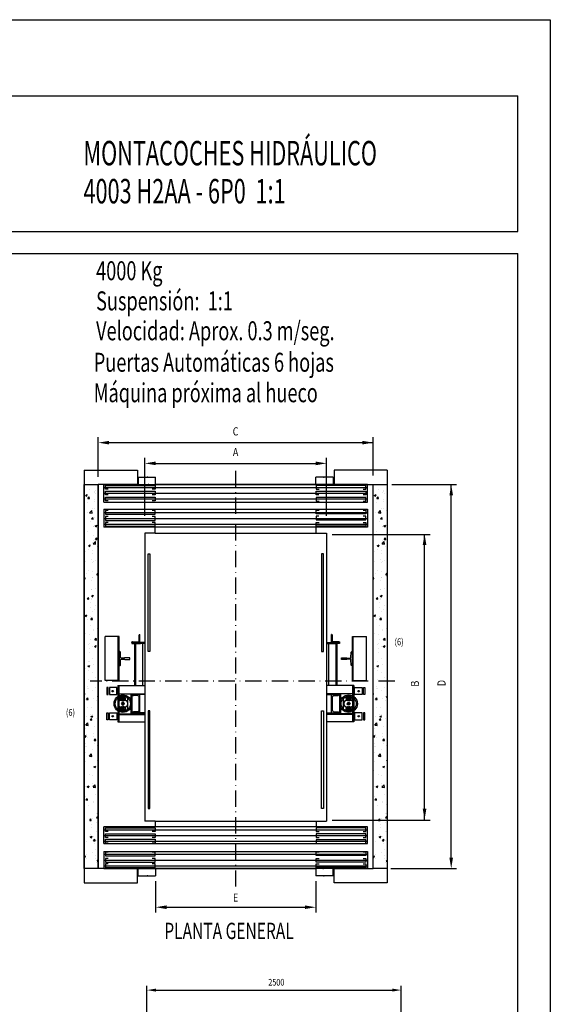
# Model space of a CAD drawing. Extents: x 266 to 476, y 8 to 305.
# Drawn here: x 379 to 476, y 124 to 305 of the extents above; entities that cross this region are included whole.
import ezdxf
from ezdxf.enums import TextEntityAlignment as Align

# ---------------------------------------------------------------- set-up
doc = ezdxf.new("R2010")
doc.units = 0
doc.header["$LTSCALE"] = 0.6
doc.header["$MEASUREMENT"] = 0
for name, pattern in [('CONTINUA', [0]), ('PUNTORAYA', [8, 5, -1.5, 0, -1.5]), ('TRAZOS', [7, 5, -2])]:
    doc.linetypes.add(name, pattern=pattern)
doc.layers.get('0').update_dxf_attribs({"linetype": 'CONTINUOUS'})
for name, color, linetype in [('1', 7, 'CONTINUOUS'), ('2', 2, 'TRAZOS'), ('3', 3, 'CONTINUOUS'), ('4', 4, 'CONTINUOUS'), ('5', 2, 'CONTINUA'), ('CONT2', 4, 'CONTINUOUS'), ('CONT3', 7, 'CONTINUOUS'), ('PYR1', 1, 'PUNTORAYA')]:
    doc.layers.add(name, color=color, linetype=linetype)
doc.styles.add('HELV', font='HELV.shx', dxfattribs={"width": 0.7, "oblique": 15, "height": 3.1})
doc.styles.add('ROMANC', font='romans.shx', dxfattribs={"width": 0.8})
doc.styles.get("Standard").update_dxf_attribs({"font": 'SIMPLEX', "width": 0.8, "height": 1.5})

# ---------------------------------------------------------------- blocks, each defined once
blk = doc.blocks.new('MARGEN')
at = {"layer": '2', "linetype": 'Continuous'}
blk.add_lwpolyline([(-204, -291), (-204, 6), (6, 6), (6, -291)], close=True, dxfattribs=at)
blk = doc.blocks.new('Upn-18')
for p, q in [((0, 180), (0, 0)), ((0, 180), (70, 180)), ((8, 156.7), (8, 23.3)), ((18.1, 167.6), (64.9, 171.4)), ((70, 180), (70, 176.9)), ((0, 0), (70, 0)), ((18.1, 12.4), (64.9, 8.6)), ((70, 3.1), (70, 0))]:
    blk.add_line(p, q)
for centre, radius, start, end in [((19, 156.7), 11, 94.57392, 180), ((64.5, 176.9), 5.5, 274.57392, 0), ((19, 23.3), 11, 180, 265.42608), ((64.5, 3.1), 5.5, 360, 85.42608)]:
    blk.add_arc(centre, radius, start, end)
blk = doc.blocks.new('L80x80x8')
for p, q in [((0, 80), (0, 0)), ((0, 80), (3, 80)), ((0, 0), (80, 0)), ((8, 75), (8, 18)), ((18, 8), (75, 8)), ((80, 3), (80, 0))]:
    blk.add_line(p, q)
for centre, radius, start, end in [((3, 75), 5, 0, 90), ((18, 18), 10, 180, 270), ((75, 3), 5, 0, 90)]:
    blk.add_arc(centre, radius, start, end)
blk = doc.blocks.new('T140')
at = {"layer": 'CONT3'}
blk.add_lwpolyline([(0.34, 0), (-0.34, 0), (-0.38, -0.04), (-0.38, -2.03), (-0.33, -2.03, -0.414214), (-0.25, -2.11), (-0.25, -3.49, -0.399576), (-0.44, -3.69), (-2.61, -3.8, 0.399576), (-2.8, -4), (-2.8, -4.32), (2.8, -4.32), (2.8, -4, 0.399576), (2.61, -3.8), (0.44, -3.69, -0.399576), (0.25, -3.49), (0.25, -2.11, -0.414214), (0.33, -2.03), (0.38, -2.03), (0.38, -0.04)], format="xyb", close=True, dxfattribs=at)
blk = doc.blocks.new('TITULO-02')
at = {"color": 0, "style": 'HELV', "oblique": 15, "width": 0.65, "flags": 8}
for tag, p in [('TITULO', (3.94, 9.94)), ('DESC', (3.94, 2.94))]:
    blk.add_attdef(tag, p, '', height=4.5, dxfattribs=at)

msp = doc.modelspace()

# ---------------------------------------------------------------- hatches: boundary and pattern name
at = {"layer": '5'}
h = msp.add_hatch(dxfattribs=at)
h.set_pattern_fill('AR-CONC', color=256, scale=0.5, style=0)
h.set_pattern_definition([(50, (-23.509, -2.1566), (3.5863, -0.31376), [0.375, -4.125]), (355, (-23.509, -2.1566), (-0.693757, 3.76096), [0.3, -3.3]), (100.4514, (-23.21, -2.1827), (2.892547, 3.447198), [0.3187, -3.50571]), (46.1842, (-23.509, -1.1566), (5.336205, -0.827595), [0.5625, -6.1875]), (96.6356, (-23.0643, -1.2255), (4.673314, 4.87059), [0.47805, -5.258565]), (351.1842, (-23.509, -1.1566), (4.67331, 4.87059), [0.45, -4.95]), (21, (-23.009, -1.4066), (2.984535, -2.013094), [0.375, -4.125]), (326, (-23.009, -1.4066), (1.216577, 3.62575), [0.3, -3.3]), (71.4514, (-22.7603, -1.5743), (4.201113, 1.612652), [0.3187, -3.50571]), (37.5, (-23.509, -2.1566), (0.0607993, 1.6644693), [0, -3.26, 0, -3.35, 0, -3.3125]), (7.5, (-23.509, -2.1566), (1.315348, 1.9720586), [0, -1.91, 0, -3.185, 0, -1.2625]), (327.5, (-24.624, -2.1566), (2.669112, -0.1127744), [0, -1.25, 0, -3.9, 0, -5.175]), (317.5, (-25.124, -2.1566), (2.915931, 0.500525), [0, -1.625, 0, -2.59, 0, -3.675])])
h.paths.add_polyline_path([(390.61, 219.44), (393.18, 219.44), (393.18, 148.76), (390.61, 148.76)])
h = msp.add_hatch(dxfattribs=at)
h.set_pattern_fill('AR-CONC', color=256, scale=0.5, style=0)
h.set_pattern_definition([(50, (29.6354, -2.1566), (3.5863, -0.31376), [0.375, -4.125]), (355, (29.6354, -2.1566), (-0.693757, 3.76096), [0.3, -3.3]), (100.4514, (29.9342, -2.1827), (2.892547, 3.447198), [0.3187, -3.50571]), (46.1842, (29.6354, -1.1566), (5.336205, -0.827595), [0.5625, -6.1875]), (96.6356, (30.08, -1.2255), (4.673314, 4.87059), [0.47805, -5.258565]), (351.1842, (29.6354, -1.1566), (4.67331, 4.87059), [0.45, -4.95]), (21, (30.1354, -1.4066), (2.984535, -2.013094), [0.375, -4.125]), (326, (30.1354, -1.4066), (1.216577, 3.62575), [0.3, -3.3]), (71.4514, (30.384, -1.5743), (4.201113, 1.612652), [0.3187, -3.50571]), (37.5, (29.6354, -2.1566), (0.0607993, 1.6644693), [0, -3.26, 0, -3.35, 0, -3.3125]), (7.5, (29.6354, -2.1566), (1.315348, 1.9720586), [0, -1.91, 0, -3.185, 0, -1.2625]), (327.5, (28.5204, -2.1566), (2.669112, -0.1127744), [0, -1.25, 0, -3.9, 0, -5.175]), (317.5, (28.0204, -2.1566), (2.915931, 0.500525), [0, -1.625, 0, -2.59, 0, -3.675])])
h.paths.add_polyline_path([(443.76, 219.44), (446.32, 219.44), (446.32, 148.76), (443.76, 148.76)])

# ---------------------------------------------------------------- linework, layer by layer
for p, q in [((393.18, 220.88), (393.18, 228.16)), ((395.18, 227.16), (443.76, 227.16)), ((443.76, 221.12), (443.76, 228.16)), ((401.76, 213.71), (401.76, 224.35)), ((403.76, 223.35), (433.18, 223.35)), ((435.18, 213.71), (435.18, 224.35)), ((394.23, 219.44), (403.64, 219.44)), ((394.23, 216.22), (394.23, 219.44)), ((400.53, 220.78), (403.73, 220.78)), ((400.53, 220.78), (400.53, 219.44)), ((400.53, 219.44), (403.73, 219.44)), ((403.64, 219.44), (418.47, 219.44)), ((403.73, 219.44), (403.73, 220.78)), ((418.47, 219.44), (403.73, 219.44)), ((418.47, 219.44), (433.21, 219.44)), ((418.47, 219.44), (433.2, 219.44)), ((433.29, 219.44), (418.47, 219.44)), ((436.41, 220.78), (433.2, 220.78)), ((433.2, 219.44), (433.2, 220.78)), ((436.41, 219.44), (433.2, 219.44)), ((442.71, 219.44), (433.29, 219.44)), ((436.41, 220.78), (436.41, 219.44)), ((442.71, 216.22), (442.71, 219.44)), ((447.19, 219.44), (459.1, 219.44)), ((458.1, 150.76), (458.1, 219.44)), ((394.23, 218.91), (442.71, 218.91)), ((394.23, 217.87), (442.71, 217.87)), ((394.23, 216.81), (442.71, 216.81)), ((394.23, 216.22), (442.71, 216.22)), ((394.23, 214.9), (442.71, 214.9)), ((394.23, 214.9), (394.23, 211.62)), ((394.23, 214.31), (442.71, 214.31)), ((442.71, 214.9), (442.71, 211.62)), ((394.23, 213.2), (442.71, 213.2)), ((394.23, 212.16), (442.71, 212.16)), ((433.29, 211.62), (394.23, 211.62)), ((403.64, 210.5), (403.64, 211.62)), ((403.64, 210.5), (433.29, 210.5)), ((442.71, 211.62), (433.29, 211.62)), ((433.29, 210.5), (433.29, 211.62)), ((436.18, 210.27), (454.2, 210.27)), ((453.2, 157.7), (453.2, 210.27)), ((436.18, 157.7), (454.2, 157.7)), ((394.23, 153.36), (394.23, 156.44)), ((433.29, 156.44), (394.23, 156.44)), ((394.23, 155.91), (442.71, 155.91)), ((403.64, 157.51), (433.29, 157.51)), ((403.64, 157.51), (403.64, 156.38)), ((433.29, 157.51), (433.29, 156.38)), ((442.71, 156.44), (433.29, 156.44)), ((442.71, 153.36), (442.71, 156.44)), ((394.23, 154.85), (442.71, 154.85)), ((394.23, 153.82), (442.71, 153.82)), ((394.23, 153.36), (442.71, 153.36)), ((394.23, 151.89), (442.71, 151.89)), ((394.23, 151.89), (394.23, 148.76)), ((394.23, 151.43), (442.71, 151.43)), ((442.71, 151.89), (442.71, 148.76)), ((394.23, 150.31), (442.71, 150.31)), ((394.23, 149.29), (442.71, 149.29)), ((394.23, 148.76), (403.64, 148.76)), ((400.53, 148.76), (403.73, 148.76)), ((400.53, 147.43), (400.53, 148.76)), ((403.64, 148.76), (418.47, 148.76)), ((418.47, 148.76), (403.73, 148.76)), ((403.73, 148.76), (403.73, 147.43)), ((433.29, 148.76), (418.47, 148.76)), ((418.47, 148.76), (433.2, 148.76)), ((418.47, 148.76), (433.21, 148.76)), ((436.41, 148.76), (433.2, 148.76)), ((433.2, 148.76), (433.2, 147.43)), ((442.71, 148.76), (433.29, 148.76)), ((436.41, 147.43), (436.41, 148.76)), ((446.99, 148.76), (459.1, 148.76)), ((400.53, 147.43), (403.73, 147.43)), ((436.41, 147.43), (433.2, 147.43)), ((403.73, 146.43), (403.73, 140.66)), ((433.2, 146.43), (433.2, 140.66)), ((405.73, 141.66), (431.2, 141.66)), ((402.14, 120.9), (402.14, 127.22)), ((448.89, 120.9), (448.89, 127.22)), ((403.77, 126.41), (447.26, 126.41))]:
    msp.add_line(p, q)
for points in [[(395, 218.57), (394.51, 218.57), (394.51, 219.25), (398.75, 219.25), (403.64, 219.25), (403.64, 218.57), (403.11, 218.57)], [(395, 217.53), (394.51, 217.53), (394.51, 218.21), (398.75, 218.21), (403.64, 218.21), (403.64, 217.53), (403.11, 217.53)], [(441.93, 218.57), (442.42, 218.57), (442.42, 219.25), (438.19, 219.25), (433.29, 219.25), (433.29, 218.57), (433.83, 218.57)], [(433.78, 217.53), (433.29, 217.53), (433.29, 218.21), (437.52, 218.21), (442.42, 218.21), (442.42, 217.53), (441.88, 217.53)], [(395, 216.44), (394.51, 216.44), (394.51, 217.12), (398.75, 217.12), (403.64, 217.12), (403.64, 216.44), (403.11, 216.44)], [(441.93, 216.39), (442.42, 216.39), (442.42, 217.06), (438.19, 217.06), (433.29, 217.06), (433.29, 216.39), (433.83, 216.39)], [(395, 214.65), (394.51, 214.65), (394.51, 213.98), (398.75, 213.98), (403.64, 213.98), (403.64, 214.65), (403.11, 214.65)], [(441.93, 214.75), (442.42, 214.75), (442.42, 214.07), (438.19, 214.07), (433.29, 214.07), (433.29, 214.75), (433.83, 214.75)], [(395, 213.54), (394.51, 213.54), (394.51, 212.86), (398.75, 212.86), (403.64, 212.86), (403.64, 213.54), (403.11, 213.54)], [(395, 212.49), (394.51, 212.49), (394.51, 211.82), (398.75, 211.82), (403.64, 211.82), (403.64, 212.49), (403.11, 212.49)], [(433.78, 213.63), (433.29, 213.63), (433.29, 212.96), (437.52, 212.96), (442.42, 212.96), (442.42, 213.63), (441.88, 213.63)], [(441.93, 212.49), (442.42, 212.49), (442.42, 211.82), (438.19, 211.82), (433.29, 211.82), (433.29, 212.49), (433.83, 212.49)], [(395, 155.57), (394.51, 155.57), (394.51, 156.25), (398.75, 156.25), (403.64, 156.25), (403.64, 155.57), (403.11, 155.57)], [(441.93, 155.57), (442.42, 155.57), (442.42, 156.25), (438.19, 156.25), (433.29, 156.25), (433.29, 155.57), (433.83, 155.57)], [(395, 154.51), (394.51, 154.51), (394.51, 155.19), (398.75, 155.19), (403.64, 155.19), (403.64, 154.51), (403.11, 154.51)], [(395, 153.48), (394.51, 153.48), (394.51, 154.16), (398.75, 154.16), (403.64, 154.16), (403.64, 153.48), (403.11, 153.48)], [(441.93, 154.5), (442.42, 154.5), (442.42, 155.17), (438.19, 155.17), (433.29, 155.17), (433.29, 154.5), (433.83, 154.5)], [(441.93, 153.4), (442.42, 153.4), (442.42, 154.07), (438.19, 154.07), (433.29, 154.07), (433.29, 153.4), (433.83, 153.4)], [(395, 151.77), (394.51, 151.77), (394.51, 151.09), (398.75, 151.09), (403.64, 151.09), (403.64, 151.77), (403.11, 151.77)], [(395, 150.65), (394.51, 150.65), (394.51, 149.98), (398.75, 149.98), (403.64, 149.98), (403.64, 150.65), (403.11, 150.65)], [(441.93, 151.87), (442.42, 151.87), (442.42, 151.19), (438.19, 151.19), (433.29, 151.19), (433.29, 151.87), (433.83, 151.87)], [(441.93, 150.65), (442.42, 150.65), (442.42, 149.97), (438.19, 149.97), (433.29, 149.97), (433.29, 150.65), (433.83, 150.65)], [(395, 149.63), (394.51, 149.63), (394.51, 148.95), (398.75, 148.95), (403.64, 148.95), (403.64, 149.63), (403.11, 149.63)], [(441.93, 149.63), (442.42, 149.63), (442.42, 148.95), (438.19, 148.95), (433.29, 148.95), (433.29, 149.63), (433.83, 149.63)]]:
    msp.add_lwpolyline(points)
for p in [(402.25, 220.78), (402.4, 219.44), (434.53, 219.44), (434.69, 220.78), (402.4, 148.76), (434.53, 148.76), (402.25, 147.43), (434.69, 147.43)]:
    msp.add_point(p)
for points in [[(395.18, 226.83), (395.18, 227.49), (393.18, 227.16)], [(441.76, 226.83), (441.76, 227.49), (443.76, 227.16)], [(403.76, 223.01), (403.76, 223.68), (401.76, 223.35)], [(433.18, 223.01), (433.18, 223.68), (435.18, 223.35)], [(457.77, 217.44), (458.43, 217.44), (458.1, 219.44)], [(452.86, 208.35), (453.53, 208.35), (453.2, 210.35)], [(452.86, 159.78), (453.53, 159.78), (453.2, 157.78)], [(457.77, 150.76), (458.43, 150.76), (458.1, 148.76)], [(405.73, 141.99), (405.73, 141.33), (403.73, 141.66)], [(431.2, 141.99), (431.2, 141.33), (433.2, 141.66)], [(403.77, 126.68), (403.77, 126.14), (402.14, 126.41)], [(447.26, 126.68), (447.26, 126.14), (448.89, 126.41)]]:
    msp.add_solid(points)
at = {"layer": '4'}
for p, q in [((286.83, 291), (470.33, 291)), ((470.33, 266), (470.33, 291)), ((286.83, 266), (470.33, 266)), ((286.83, 262), (470.33, 262)), ((470.33, 23.22), (470.33, 262)), ((390.61, 222.07), (390.61, 146.13)), ((390.61, 222.07), (400.39, 222.07)), ((400.39, 222.07), (400.39, 219.44)), ((446.32, 222.07), (436.55, 222.07)), ((436.55, 222.07), (436.55, 219.44)), ((446.32, 222.07), (446.32, 146.13)), ((393.18, 148.76), (393.18, 219.44)), ((400.39, 219.44), (393.18, 219.44)), ((436.55, 219.44), (443.76, 219.44)), ((443.76, 148.76), (443.76, 219.44)), ((401.76, 210.5), (401.76, 157.51)), ((403.64, 210.5), (401.76, 210.5)), ((433.29, 210.5), (435.18, 210.5)), ((435.18, 210.5), (435.18, 157.51)), ((403.64, 157.51), (401.76, 157.51)), ((433.29, 157.51), (435.18, 157.51)), ((400.39, 148.76), (393.18, 148.76)), ((400.39, 146.13), (400.39, 148.76)), ((436.55, 148.76), (443.76, 148.76)), ((436.55, 146.13), (436.55, 148.76)), ((390.61, 146.13), (400.39, 146.13)), ((446.32, 146.13), (436.55, 146.13))]:
    msp.add_line(p, q, dxfattribs=at)
for points in [[(390.61, 219.44), (393.18, 219.44), (393.18, 148.76), (390.61, 148.76)], [(443.76, 219.44), (446.32, 219.44), (446.32, 148.76), (443.76, 148.76)]]:
    msp.add_lwpolyline(points, close=True, dxfattribs=at)
at = {"layer": 'CONT3'}
for p, q in [((394.42, 183.36), (394.42, 191.47)), ((397, 191.47), (394.42, 191.47)), ((396.85, 183.36), (396.85, 191.47)), ((397, 183.36), (397, 191.47)), ((439.94, 183.36), (439.94, 191.47)), ((439.94, 191.47), (442.52, 191.47)), ((440.08, 183.36), (440.08, 191.47)), ((442.52, 183.36), (442.52, 191.47)), ((400.04, 190.18), (400.04, 182.44)), ((436.89, 190.18), (436.89, 182.44)), ((397, 183.36), (394.42, 183.36)), ((439.94, 183.36), (442.52, 183.36)), ((396.78, 182.44), (396.78, 175.8)), ((396.78, 182.44), (401.76, 182.44)), ((396.96, 182.44), (396.96, 175.8)), ((440.16, 182.44), (435.18, 182.44)), ((439.97, 182.44), (439.97, 175.8)), ((440.16, 182.44), (440.16, 175.8)), ((396.78, 180.96), (401.76, 180.96)), ((399.17, 180.96), (399.17, 177.27)), ((401.76, 180.78), (399.17, 180.78)), ((399.36, 180.78), (399.36, 177.46)), ((440.16, 180.96), (435.18, 180.96)), ((435.18, 180.78), (437.76, 180.78)), ((437.58, 180.78), (437.58, 177.46)), ((437.76, 180.96), (437.76, 177.27)), ((396.78, 177.27), (401.76, 177.27)), ((396.78, 177.11), (401.76, 177.11)), ((396.78, 175.8), (401.76, 175.8)), ((401.76, 177.46), (399.17, 177.46)), ((435.18, 177.46), (437.76, 177.46)), ((440.16, 177.27), (435.18, 177.27)), ((440.16, 177.11), (435.18, 177.11)), ((440.16, 175.8), (435.18, 175.8))]:
    msp.add_line(p, q, dxfattribs=at)
for points in [[(402.35, 188.7), (402.35, 206.72), (402.69, 206.72), (402.69, 188.7)], [(434.59, 188.7), (434.59, 206.72), (434.24, 206.72), (434.24, 188.7)], [(394.97, 180.78), (394.97, 182.07), (394.75, 182.07), (394.75, 180.78)], [(396.59, 180.78), (396.59, 182.07), (395.23, 182.07), (395.23, 180.78)], [(440.34, 180.78), (440.34, 182.07), (441.71, 182.07), (441.71, 180.78)], [(441.97, 180.78), (441.97, 182.07), (442.19, 182.07), (442.19, 180.78)], [(396.78, 177.92), (398.62, 177.92), (398.62, 180.31), (396.78, 180.31)], [(397.8, 179.86), (397.9, 180.04), (397.8, 180.21), (397.6, 180.21), (397.5, 180.04), (397.6, 179.86)], [(440.16, 177.92), (438.31, 177.92), (438.31, 180.31), (440.16, 180.31)], [(439.14, 179.86), (439.03, 180.04), (439.14, 180.21), (439.34, 180.21), (439.44, 180.04), (439.34, 179.86)], [(397.83, 178.89), (397.95, 179.12), (397.83, 179.34), (397.57, 179.34), (397.44, 179.12), (397.57, 178.89)], [(397.8, 178.37), (397.9, 178.19), (397.8, 178.02), (397.6, 178.02), (397.5, 178.19), (397.6, 178.37)], [(402.35, 177.83), (402.35, 159.81), (402.69, 159.81), (402.69, 177.83)], [(434.59, 177.83), (434.59, 159.81), (434.24, 159.81), (434.24, 177.83)], [(439.11, 178.89), (438.98, 179.12), (439.11, 179.34), (439.36, 179.34), (439.49, 179.12), (439.36, 178.89)], [(439.14, 178.37), (439.03, 178.19), (439.14, 178.02), (439.34, 178.02), (439.44, 178.19), (439.34, 178.37)], [(394.97, 177.46), (394.97, 176.17), (394.75, 176.17), (394.75, 177.46)], [(396.59, 177.46), (396.59, 176.17), (395.23, 176.17), (395.23, 177.46)], [(440.34, 177.46), (440.34, 176.17), (441.71, 176.17), (441.71, 177.46)], [(441.97, 177.46), (441.97, 176.17), (442.19, 176.17), (442.19, 177.46)]]:
    msp.add_lwpolyline(points, close=True, dxfattribs=at)
for points in [[(401.76, 190.37), (399.36, 190.37), (399.36, 190.18), (400.93, 190.18)], [(435.18, 190.37), (437.58, 190.37), (437.58, 190.18), (436.01, 190.18)], [(401.76, 190.18), (399.87, 190.18), (399.87, 182.44), (401.35, 182.44), (401.35, 190.18)], [(435.18, 190.18), (437.06, 190.18), (437.06, 182.44), (435.58, 182.44), (435.58, 190.18)]]:
    msp.add_lwpolyline(points, dxfattribs=at)
for centre, radius in [((395.85, 181.42), 0.138), ((441.08, 181.42), 0.138), ((397.7, 179.12), 1.62), ((397.7, 179.12), 1.39), ((397.7, 179.12), 0.83), ((397.7, 180.04), 0.461), ((397.7, 180.04), 0.277), ((397.7, 180.04), 0.175), ((439.24, 179.12), 1.62), ((439.24, 179.12), 1.39), ((439.24, 179.12), 0.83), ((439.24, 180.04), 0.461), ((439.24, 180.04), 0.277), ((439.24, 180.04), 0.175), ((397.7, 178.19), 0.461), ((397.7, 178.19), 0.277), ((397.7, 179.12), 0.221), ((397.7, 178.19), 0.175), ((397.7, 179.12), 0.148), ((439.24, 178.19), 0.461), ((439.24, 178.19), 0.277), ((439.24, 179.12), 0.221), ((439.24, 178.19), 0.175), ((439.24, 179.12), 0.148), ((395.85, 176.81), 0.138), ((441.08, 176.81), 0.138)]:
    msp.add_circle(centre, radius, dxfattribs=at)
at = {"layer": 'PYR1'}
for p, q in [((418.47, 145.45), (418.47, 222.05)), ((447.71, 183.27), (391.66, 183.27))]:
    msp.add_line(p, q, dxfattribs=at)

# ---------------------------------------------------------------- block references
msp.add_blockref('MARGEN', (470.33, 299))
at = {"layer": '4'}
ref = msp.add_blockref('TITULO-02', (386.52, 268.26), dxfattribs=at)
ref.add_attrib('TITULO', 'MONTACOCHES HIDRÁULICO', (390.46, 278.19), dxfattribs={"layer": '0', "color": 0, "height": 4.5, "style": 'HELV', "oblique": 15, "width": 0.65})
ref.add_attrib('DESC', '4003 H2AA - 6P0  1:1', (390.46, 271.19), dxfattribs={"layer": '0', "color": 0, "height": 4.5, "style": 'HELV', "oblique": 15, "width": 0.65})
at = {"layer": 'CONT2', "xscale": 0.4610218945663073, "yscale": 0.4610218945663073, "zscale": 0.4610218945663073, "rotation": 270}
msp.add_blockref('T140', (398.99, 187.41), dxfattribs=at)
at = {"layer": 'CONT3'}
for name, p, xscale, yscale, zscale, rotation in [('L80x80x8', (400.83, 190.37), 0.01844087578263552, 0.01844087578266173, 0.01844087578265229, 90), ('L80x80x8', (436.1, 190.37), -0.01844087578263552, 0.01844087578266173, 0.01844087578265229, 270), ('T140', (437.95, 187.41), -0.4610218945663073, 0.4610218945663073, 0.4610218945663073, 90), ('Upn-18', (400.83, 180.78), 0.01844087578266173, 0.01844087578266173, 0.01844087578265229, 180), ('Upn-18', (436.1, 180.78), -0.01844087578266173, 0.01844087578266173, 0.01844087578265229, 180)]:
    msp.add_blockref(name, p, dxfattribs=dict(at, xscale=xscale, yscale=yscale, zscale=zscale, rotation=rotation))

# ---------------------------------------------------------------- texts
at = {"style": 'HELV', "oblique": 15, "width": 0.7}
for s, height, p in [('4000 Kg', 3.5, (392.78, 257.05)), ('Suspensión:  1:1', 3.5, (392.78, 251.5)), ('Velocidad: Aprox. 0.3 m/seg.', 3.5, (392.78, 246)), ('Puertas Automáticas 6 hojas', 3.5, (392.35, 240.2)), ('Máquina próxima al hueco', 3.5, (392.35, 234.6)), ('PLANTA GENERAL', 3, (405.32, 135.8))]:
    msp.add_text(s, height=height, dxfattribs=at).set_placement(p)
at = {"layer": '1', "style": 'ROMANC', "width": 0.8}
for p in [(447.67, 189.88), (387.22, 176.88)]:
    msp.add_text('(6)', height=1.25, dxfattribs=at).set_placement(p)
at = {"layer": '3', "width": 0.8}
for s, height, p in [('C', 1.5, (418.44, 229.04)), ('A', 1.5, (418.44, 225.23)), ('E', 1.5, (418.44, 143.24)), ('2500', 1.222, (425.93, 127.7))]:
    msp.add_text(s, height=height, dxfattribs=at).set_placement(p, align=Align.MIDDLE)
for s, p in [('B', (451.62, 182.81)), ('D', (456.52, 182.92))]:
    msp.add_text(s, height=1.5, rotation=90, dxfattribs=at).set_placement(p, align=Align.MIDDLE)

doc.saveas('drawing.dxf')
